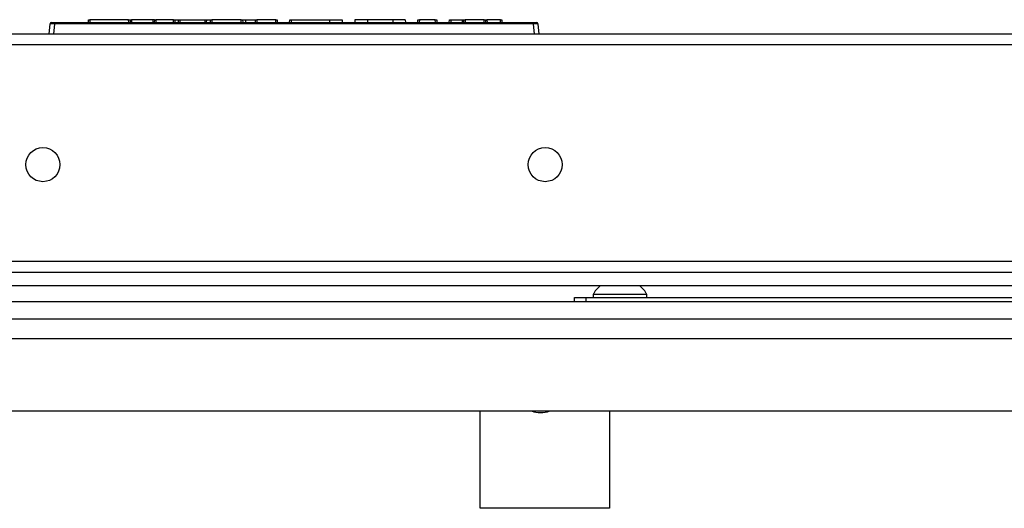
# Model space of a CAD drawing. Units: inches. Extents: x -240 to 39, y -68 to 169.
# Drawn here: x -136 to -129, y -21 to -18 of the extents above; entities that cross this region are included whole.
import ezdxf

# ---------------------------------------------------------------- set-up
doc = ezdxf.new("R2010")
doc.units = ezdxf.units.IN
doc.header["$MEASUREMENT"] = 0
doc.layers.add('TFR-TRI', color=7, linetype='CONTINUOUS')

msp = doc.modelspace()

# ---------------------------------------------------------------- linework, layer by layer
at = {"layer": 'TFR-TRI', "color": 155, "linetype": 'Continuous'}
for p, q in [((-135.9374, -17.7085), (-135.9175, -17.7085)), ((-135.9175, -17.7085), (-132.5896, -17.7085)), ((-135.9175, -17.7111), (-135.9175, -17.7085)), ((-135.9175, -17.7176), (-135.9175, -17.7111)), ((-135.6819, -17.7085), (-135.6812, -17.6885)), ((-135.6812, -17.6885), (-135.6712, -17.6885)), ((-135.6712, -17.6885), (-135.6719, -17.7085)), ((-135.4026, -17.6885), (-135.6712, -17.6885)), ((-135.4019, -17.7085), (-135.4026, -17.6885)), ((-135.4026, -17.6885), (-135.3926, -17.6885)), ((-135.3926, -17.6885), (-135.3919, -17.7085)), ((-135.3926, -17.6885), (-135.3826, -17.6885)), ((-135.2337, -17.6885), (-135.3826, -17.6885)), ((-135.3826, -17.6885), (-135.3819, -17.7085)), ((-135.2285, -17.6885), (-135.2337, -17.6885)), ((-135.2337, -17.6885), (-135.2337, -17.7085)), ((-135.2233, -17.6885), (-135.2285, -17.6885)), ((-135.2233, -17.6885), (-135.2243, -17.7085)), ((-135.2233, -17.6885), (-135.2133, -17.6885)), ((-135.2133, -17.6885), (-135.2143, -17.7085)), ((-135.0907, -17.6885), (-135.2133, -17.6885)), ((-135.0903, -17.7085), (-135.0907, -17.6885)), ((-135.0907, -17.6885), (-135.0815, -17.6885)), ((-135.0815, -17.6885), (-135.0565, -17.6885)), ((-135.0815, -17.6885), (-135.0811, -17.7085)), ((-135.0561, -17.7085), (-135.0565, -17.6885)), ((-135.0565, -17.6885), (-135.0473, -17.6885)), ((-135.0473, -17.6885), (-134.8715, -17.6885)), ((-135.0473, -17.6885), (-135.0469, -17.7085)), ((-134.8719, -17.7085), (-134.8715, -17.6885)), ((-134.8715, -17.6885), (-134.8625, -17.6885)), ((-134.8625, -17.6885), (-134.863, -17.7085)), ((-134.8625, -17.6885), (-134.8332, -17.6885)), ((-134.8336, -17.7085), (-134.8332, -17.6885)), ((-134.8332, -17.6885), (-134.8242, -17.6885)), ((-134.8242, -17.6885), (-134.8246, -17.7085)), ((-134.6206, -17.6885), (-134.8242, -17.6885)), ((-134.6199, -17.7085), (-134.6206, -17.6885)), ((-134.6206, -17.6885), (-134.6106, -17.6885)), ((-134.6106, -17.6885), (-134.6099, -17.7085)), ((-134.6106, -17.6885), (-134.5915, -17.6885)), ((-134.5915, -17.6885), (-134.5213, -17.6885)), ((-134.5915, -17.6885), (-134.5908, -17.7085)), ((-134.5217, -17.7085), (-134.5213, -17.6885)), ((-134.5213, -17.6885), (-134.5121, -17.6885)), ((-134.5121, -17.6885), (-134.5126, -17.7085)), ((-134.381, -17.6885), (-134.5121, -17.6885)), ((-134.3803, -17.7085), (-134.381, -17.6885)), ((-134.381, -17.6885), (-134.371, -17.6885)), ((-134.371, -17.6885), (-134.3703, -17.7085)), ((-134.2842, -17.7085), (-134.2836, -17.6885)), ((-134.2836, -17.6885), (-134.2736, -17.6885)), ((-134.2736, -17.6885), (-134.2743, -17.7085)), ((-134.2736, -17.6885), (-134.0068, -17.6885)), ((-134.0068, -17.6885), (-134.0068, -17.7085)), ((-134.0068, -17.6885), (-133.9449, -17.6885)), ((-133.9449, -17.6885), (-133.9192, -17.6885)), ((-133.9192, -17.6885), (-133.9185, -17.7085)), ((-133.8317, -17.6885), (-133.8324, -17.7085)), ((-133.8061, -17.6885), (-133.8317, -17.6885)), ((-133.7442, -17.6885), (-133.8061, -17.6885)), ((-133.5684, -17.6885), (-133.7442, -17.6885)), ((-133.7442, -17.6885), (-133.7442, -17.7085)), ((-133.5064, -17.6885), (-133.5684, -17.6885)), ((-133.5684, -17.6885), (-133.5684, -17.7085)), ((-133.4808, -17.6885), (-133.5064, -17.6885)), ((-133.4808, -17.6885), (-133.4801, -17.7085)), ((-133.394, -17.7085), (-133.3933, -17.6885)), ((-133.3933, -17.6885), (-133.3833, -17.6885)), ((-133.3833, -17.6885), (-133.384, -17.7085)), ((-133.2723, -17.6885), (-133.3833, -17.6885)), ((-133.2716, -17.7085), (-133.2723, -17.6885)), ((-133.2723, -17.6885), (-133.2623, -17.6885)), ((-133.2623, -17.6885), (-133.2616, -17.7085)), ((-133.1755, -17.7085), (-133.1748, -17.6885)), ((-133.1748, -17.6885), (-133.1648, -17.6885)), ((-133.1648, -17.6885), (-133.1655, -17.7085)), ((-133.1648, -17.6885), (-133.0839, -17.6885)), ((-133.0846, -17.7085), (-133.0839, -17.6885)), ((-133.0839, -17.6885), (-133.0739, -17.6885)), ((-133.0746, -17.7085), (-133.0739, -17.6885)), ((-133.0739, -17.6885), (-133.0639, -17.6885)), ((-133.0639, -17.6885), (-133.0646, -17.7085)), ((-132.934, -17.6885), (-133.0639, -17.6885)), ((-132.9333, -17.7085), (-132.934, -17.6885)), ((-132.934, -17.6885), (-132.924, -17.6885)), ((-132.924, -17.6885), (-132.9233, -17.7085)), ((-132.924, -17.6885), (-132.914, -17.6885)), ((-132.8205, -17.6885), (-132.914, -17.6885)), ((-132.914, -17.6885), (-132.9133, -17.7085)), ((-132.8198, -17.7085), (-132.8205, -17.6885)), ((-132.8205, -17.6885), (-132.8105, -17.6885)), ((-132.8105, -17.6885), (-132.8098, -17.7085)), ((-132.5896, -17.7085), (-132.5697, -17.7085)), ((-132.5896, -17.7111), (-132.5896, -17.7085)), ((-132.5896, -17.7176), (-132.5896, -17.7111)), ((-135.9535, -17.7885), (-135.9473, -17.7176)), ((-135.9175, -17.7176), (-135.9473, -17.7176)), ((-135.9175, -17.7176), (-135.9236, -17.7885)), ((-132.5896, -17.7176), (-135.9175, -17.7176)), ((-132.5834, -17.7885), (-132.5896, -17.7176)), ((-132.5597, -17.7176), (-132.5896, -17.7176)), ((-132.5597, -17.7176), (-132.5535, -17.7885)), ((-125.5331, -17.7885), (-142.974, -17.7885)), ((-142.974, -17.8594), (-125.5331, -17.8594)), ((-142.974, -19.3633), (-125.5331, -19.3633)), ((-144.0369, -19.4399), (-124.4702, -19.4399)), ((-124.425, -19.5344), (-144.0821, -19.5344)), ((-132.3047, -19.6153), (-132.2816, -19.6153)), ((-132.3047, -19.6468), (-132.3047, -19.6153)), ((-132.2816, -19.6153), (-132.2259, -19.6153)), ((-132.2259, -19.6153), (-127.6196, -19.6153)), ((-132.2259, -19.6153), (-132.2259, -19.6468)), ((-132.1767, -19.5955), (-132.1767, -19.6153)), ((-132.122, -19.5955), (-132.1767, -19.5955)), ((-131.9897, -19.5955), (-132.122, -19.5955)), ((-131.8575, -19.5955), (-131.9897, -19.5955)), ((-131.8027, -19.5955), (-131.8575, -19.5955)), ((-131.8027, -19.6153), (-131.8027, -19.5955)), ((-122.659, -19.6468), (-145.848, -19.6468)), ((-124.6147, -19.6468), (-143.8923, -19.6468)), ((-122.659, -19.7649), (-145.848, -19.7649)), ((-124.4043, -19.9027), (-144.1027, -19.9027)), ((-141.2948, -20.4027), (-127.2122, -20.4027)), ((-132.9612, -21.0779), (-132.9612, -20.4027)), ((-132.0616, -20.4027), (-132.0616, -21.0779)), ((-132.0616, -21.0779), (-132.9612, -21.0779)), ((-132.0616, -21.0779), (-132.9612, -21.0779))]:
    msp.add_line(p, q, dxfattribs=at)
for centre in [(-135.9976, -18.694), (-132.5094, -18.694)]:
    msp.add_circle(centre, 0.1181, dxfattribs=at)
for centre, radius, start, end in [((-135.9374, -17.7185), 0.01, 90, 175), ((-132.5697, -17.7185), 0.01, 5, 90), ((-132.0175, -19.6737), 0.1774, 128.28485, 153.86237), ((-131.962, -19.6737), 0.1774, 26.13763, 51.71515), ((-132.5409, -20.2373), 0.1772, 249.0075, 290.99813)]:
    msp.add_arc(centre, radius, start, end, dxfattribs=at)

doc.saveas('drawing.dxf')
